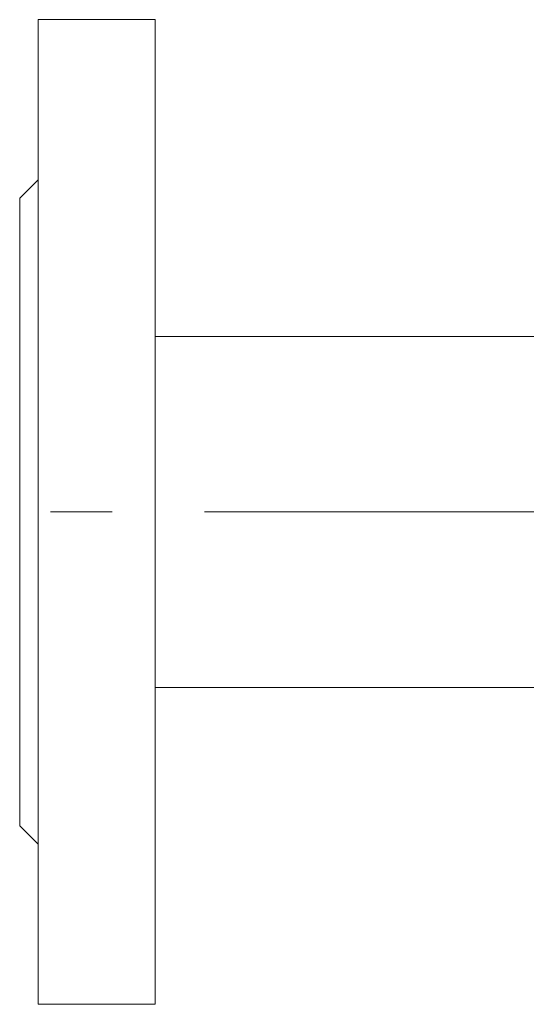
# Model space of a CAD drawing. Units: millimetres. Extents: x 33299 to 90288, y -36215 to -8127.
# Drawn here: x 51166 to 51248, y -13696 to -13536 of the extents above; entities that cross this region are included whole.
import ezdxf

# ---------------------------------------------------------------- set-up
doc = ezdxf.new("R2010")
doc.units = ezdxf.units.MM
doc.linetypes.add('GOST2.303 6', pattern=[12, 8, -1.5, 1, -1.5])
doc.layers.get('0').update_dxf_attribs({"lineweight": 13})

msp = doc.modelspace()

# ---------------------------------------------------------------- linework, layer by layer
at = {"lineweight": 13, "ltscale": 100}
for p, q in [((51169.18, -13535.98), (51169.18, -13695.98)), ((51169.18, -13535.98), (51188.18, -13535.98)), ((51188.18, -13535.98), (51188.18, -13695.98)), ((51166.18, -13564.98), (51169.18, -13562.02)), ((51166.18, -13564.98), (51166.18, -13615.98)), ((51166.18, -13666.98), (51166.18, -13615.98)), ((51166.18, -13666.98), (51169.18, -13669.95)), ((51169.18, -13695.98), (51188.18, -13695.98))]:
    msp.add_line(p, q, dxfattribs=at)
at = {"lineweight": 13, "ltscale": 10}
for p, q in [((51188.18, -13587.48), (51283.18, -13587.48)), ((51188.18, -13644.48), (51283.18, -13644.48))]:
    msp.add_line(p, q, dxfattribs=at)
at = {"linetype": 'GOST2.303 6', "lineweight": 13, "ltscale": 10}
msp.add_line((50116.18, -13615.98), (51626.18, -13615.98), dxfattribs=at)

doc.saveas('drawing.dxf')
